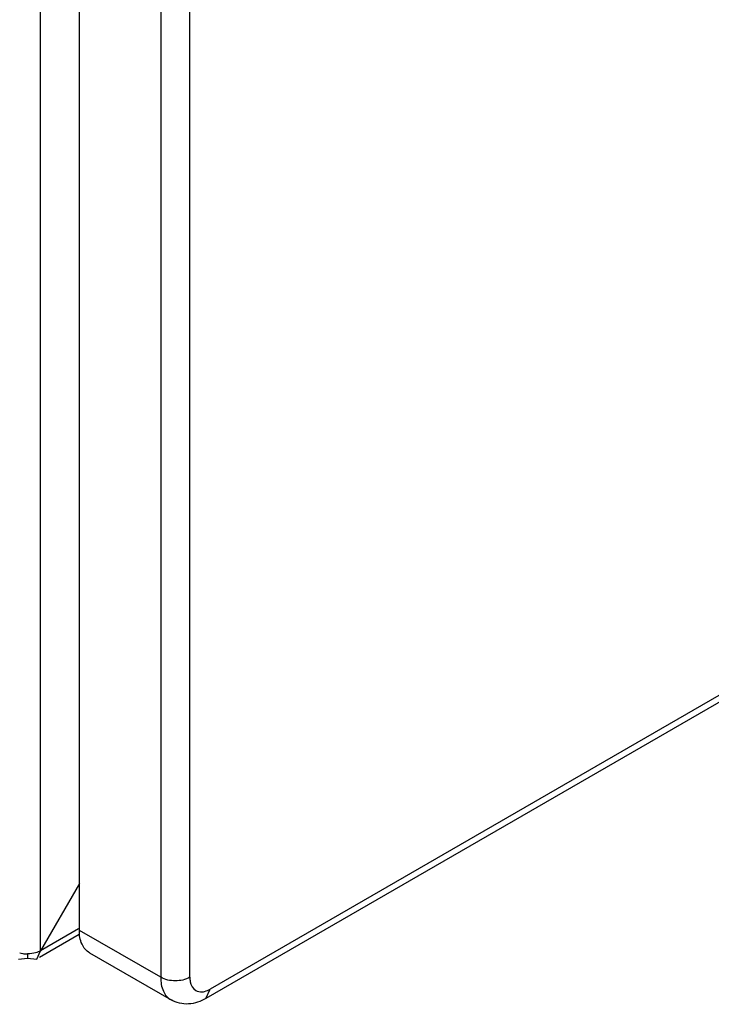
# Model space of a CAD drawing. Units: millimetres. Extents: x 118 to 914, y 230 to 1210.
# Drawn here: x 334 to 418, y 230 to 350 of the extents above; entities that cross this region are included whole.
import ezdxf

# ---------------------------------------------------------------- set-up
doc = ezdxf.new("R2010")
doc.units = ezdxf.units.MM
doc.header["$LTSCALE"] = 93.673166
doc.layers.get('0').update_dxf_attribs({"linetype": 'CONTINUOUS'})

msp = doc.modelspace()

# ---------------------------------------------------------------- linework, layer by layer
at = {"color": 7, "linetype": 'Continuous'}
for p, q in [((336.05, 236.73), (336.05, 723.04)), ((340.78, 239.22), (340.78, 715.73)), ((350.68, 710.02), (350.68, 233.51)), ((354.22, 233.51), (354.22, 710.02)), ((910.78, 551.98), (356.69, 232.08)), ((910.26, 550.83), (356.18, 230.93)), ((340.78, 244.94), (336.05, 236.73)), ((340.74, 238.7), (335.94, 235.93)), ((340.68, 239.41), (336.05, 236.73)), ((350.68, 233.51), (340.78, 239.22)), ((334.49, 236.36), (334.49, 235.83)), ((335.59, 235.72), (336.05, 236.73)), ((342.03, 236.48), (351.93, 230.76)), ((333.39, 235.72), (334.49, 235.83)), ((334.49, 235.83), (335.59, 235.72)), ((356.18, 230.93), (356.69, 232.08))]:
    msp.add_line(p, q, dxfattribs=at)
for centre, radius, start, end in [((334.42, 239.66), 3.3, 254.2214, 260.6796), ((334.49, 240.08), 3.72, 260.6736, 270.0478)]:
    msp.add_arc(centre, radius, start, end, dxfattribs=at)
for points, knots in [([(342.03, 236.48), (341.62, 236.71), (340.92, 237.58), (340.78, 238.65), (340.78, 239.22)], [0, 0, 0, 0, 0.449165, 1, 1, 1, 1]), ([(354.22, 233.51), (353.69, 233.2), (352.45, 232.96), (351.21, 233.2), (350.68, 233.51)], [0, 0, 0, 0, 0.499999, 1, 1, 1, 1]), ([(350.68, 233.51), (350.68, 232.93), (350.82, 231.87), (351.52, 230.99), (351.93, 230.76)], [0, 0, 0, 0, 0.550826, 1, 1, 1, 1]), ([(354.22, 233.51), (354.22, 233.33), (354.26, 232.74), (354.58, 232.12), (354.94, 231.9)], [0, 0, 0, 0, 0.294978, 1, 1, 1, 1]), ([(354.94, 231.9), (355.17, 231.77), (355.56, 231.71), (355.92, 231.77), (356.02, 231.8)], [0, 0, 0, 0, 0.724502, 1, 1, 1, 1]), ([(356.18, 230.93), (355.54, 230.56), (354.09, 230.06), (352.56, 230.39), (351.93, 230.76)], [0, 0, 0, 0, 0.50215, 1, 1, 1, 1])]:
    msp.add_open_spline(points, degree=3, knots=knots, dxfattribs=at)
for points in [[(335.46, 236.49), (335.15, 236.4), (334.82, 236.36), (334.49, 236.36)], [(336.05, 236.73), (335.86, 236.63), (335.66, 236.55), (335.46, 236.49)], [(356.02, 231.8), (356.26, 231.86), (356.48, 231.96), (356.69, 232.08)]]:
    msp.add_open_spline(points, degree=3, dxfattribs=at)

doc.saveas('drawing.dxf')
